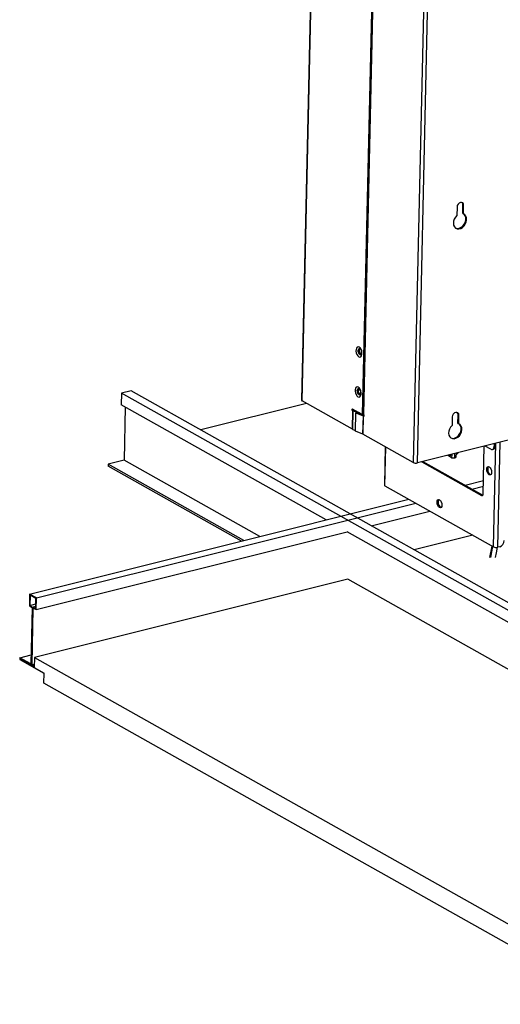
# Model space of a CAD drawing. Extents: x 2 to 154, y 1 to 99.
# Drawn here: x 100 to 105, y 67 to 78 of the extents above; entities that cross this region are included whole.
import ezdxf

# ---------------------------------------------------------------- set-up
doc = ezdxf.new("R2010")
doc.units = 0
doc.header["$MEASUREMENT"] = 0
doc.linetypes.add('SLD-SOLID', pattern=[0])
doc.layers.get('0').update_dxf_attribs({"linetype": 'CONTINUOUS'})

msp = doc.modelspace()

# ---------------------------------------------------------------- linework, layer by layer
at = {"color": 7, "linetype": 'SLD-SOLID'}
for p, q in [((103.80666, 81.074495), (103.635564, 73.48214)), ((103.81808, 81.04883), (103.64763, 73.485157)), ((103.08958, 80.572458), (102.933511, 73.6469)), ((102.939762, 73.639125), (103.096173, 80.579829)), ((104.381459, 79.867589), (104.225048, 72.926885)), ((104.272783, 72.922804), (104.429193, 79.863509)), ((104.730411, 75.879424), (104.728198, 75.781205)), ((104.796316, 75.805143), (104.79853, 75.903362)), ((104.79853, 75.903362), (104.807032, 75.898586)), ((104.804818, 75.800367), (104.807032, 75.898586)), ((104.796316, 75.805143), (104.804818, 75.800367)), ((103.623402, 74.218935), (103.622445, 74.176495)), ((100.85208, 73.730028), (100.849061, 73.596064)), ((100.962413, 73.757622), (100.85208, 73.730028)), ((112.945076, 66.936534), (100.85208, 73.730028)), ((113.055409, 66.964129), (100.962413, 73.757622)), ((103.609303, 73.7658), (103.587565, 73.760363)), ((103.612992, 73.756991), (103.612035, 73.714552)), ((103.219566, 72.264384), (100.849061, 73.596064)), ((102.989987, 73.61091), (101.76772, 73.305224)), ((103.521551, 73.312293), (102.939762, 73.639125)), ((100.894203, 73.570705), (100.880303, 72.953912)), ((103.521551, 73.312293), (103.52634, 73.524787)), ((103.534087, 73.530231), (103.522021, 73.527213)), ((103.522021, 73.527213), (103.52634, 73.524787)), ((103.635564, 73.48214), (103.522437, 73.545691)), ((103.524775, 73.310732), (103.529564, 73.523226)), ((103.538406, 73.527805), (103.52634, 73.524787)), ((103.540241, 73.526916), (103.529564, 73.523226)), ((103.614855, 73.487429), (103.529564, 73.523226)), ((103.534087, 73.530231), (103.538406, 73.527805)), ((103.601995, 73.500998), (103.540241, 73.526916)), ((103.556133, 73.290402), (103.560922, 73.502897)), ((103.571599, 73.506587), (103.560922, 73.502897)), ((103.560922, 73.502897), (103.646213, 73.4671)), ((103.571599, 73.506587), (103.65689, 73.47079)), ((103.614855, 73.487429), (103.621847, 73.489845)), ((103.625372, 73.484018), (103.625458, 73.487817)), ((103.635564, 73.48214), (103.64763, 73.485157)), ((103.652783, 73.482262), (103.64763, 73.485157)), ((104.741664, 73.379939), (104.743877, 73.478158)), ((104.743877, 73.478158), (104.752379, 73.473382)), ((103.646213, 73.4671), (103.641425, 73.254606)), ((103.64326, 73.253717), (103.648048, 73.466211)), ((103.646213, 73.4671), (103.65689, 73.47079)), ((103.648048, 73.466211), (103.652367, 73.463785)), ((104.675759, 73.454219), (104.673545, 73.356)), ((104.741664, 73.379939), (104.750166, 73.375163)), ((104.750166, 73.375163), (104.752379, 73.473382)), ((103.524775, 73.310732), (103.556293, 73.297503)), ((103.641425, 73.254606), (103.556133, 73.290402)), ((104.225048, 72.926885), (103.64326, 73.253717)), ((105.7488, 73.291953), (104.272783, 72.922804)), ((105.160192, 73.144743), (105.159591, 73.118089)), ((105.172258, 73.147761), (105.171657, 73.121107)), ((103.900696, 73.109096), (103.890742, 72.667374)), ((104.669273, 73.021029), (104.668391, 72.981898)), ((104.704464, 72.981401), (104.705582, 73.031046)), ((104.722052, 72.993104), (104.723005, 73.035404)), ((104.722731, 73.02325), (104.727389, 73.024223)), ((105.033917, 72.566348), (105.046309, 73.116261)), ((105.122299, 73.080565), (105.054922, 73.118415)), ((105.138764, 73.077676), (105.15083, 73.080693)), ((105.159591, 73.118089), (105.171657, 73.121107)), ((100.696414, 72.907921), (100.695945, 72.887134)), ((100.880303, 72.953912), (100.696414, 72.907921)), ((102.266338, 72.025984), (100.696414, 72.907921)), ((102.450227, 72.071974), (100.880303, 72.953912)), ((104.32438, 72.935708), (105.015271, 72.547586)), ((104.336446, 72.938726), (105.027336, 72.550603)), ((104.626152, 73.009076), (104.623839, 73.010602)), ((104.668391, 72.981898), (104.630939, 73.006614)), ((104.639384, 73.005845), (104.656556, 73.009431)), ((104.668391, 72.981898), (104.704464, 72.981401)), ((104.704464, 72.981401), (104.722052, 72.993104)), ((102.240409, 72.019499), (100.695945, 72.887134)), ((104.822993, 72.665398), (105.037357, 72.719009)), ((103.896994, 72.659598), (105.15321, 71.953893)), ((104.900734, 72.621725), (105.035926, 72.655536)), ((99.789455, 71.406521), (104.175107, 72.503363)), ((99.867196, 71.362848), (104.252847, 72.45969)), ((105.027336, 72.550603), (105.015271, 72.547586)), ((105.027336, 72.550603), (105.029, 72.549794)), ((103.738812, 72.197922), (104.416924, 72.367517)), ((99.864177, 71.228885), (103.461383, 72.128538)), ((110.165659, 68.362271), (103.461383, 72.128538)), ((104.914908, 72.087764), (104.236796, 71.918169)), ((105.13717, 71.962903), (105.111016, 71.833539)), ((105.224021, 71.955583), (105.200944, 71.949812)), ((103.46716, 71.580315), (99.844542, 70.674306)), ((109.494396, 68.194389), (103.46716, 71.580315)), ((99.789455, 71.406521), (99.786436, 71.272557)), ((99.867196, 71.362848), (99.789455, 71.406521)), ((99.793618, 71.397165), (99.790911, 71.27706)), ((99.862721, 71.358345), (99.793618, 71.397165)), ((99.860014, 71.23824), (99.862721, 71.358345)), ((99.864177, 71.228885), (99.867196, 71.362848)), ((99.786436, 71.272557), (99.818828, 71.25436)), ((99.790911, 71.27706), (99.861286, 71.294661)), ((99.790911, 71.27706), (99.823303, 71.258863)), ((99.818828, 71.25436), (99.804098, 70.60071)), ((99.823303, 71.258863), (99.808261, 70.591354)), ((99.81258, 70.588928), (99.827622, 71.256437)), ((99.817055, 70.593431), (99.831785, 71.247082)), ((99.823303, 71.258863), (99.860689, 71.268213)), ((99.827622, 71.256437), (99.860611, 71.264687)), ((99.827622, 71.256437), (99.860014, 71.23824)), ((99.831785, 71.247082), (99.864177, 71.228885)), ((99.67453, 70.673497), (99.674062, 70.65271)), ((99.674062, 70.65271), (99.946154, 70.499856)), ((99.67453, 70.673497), (99.806482, 70.706498)), ((99.804098, 70.60071), (99.67453, 70.673497)), ((99.678693, 70.664142), (99.678537, 70.657213)), ((99.678537, 70.657213), (99.68718, 70.659374)), ((99.678537, 70.657213), (99.842087, 70.565335)), ((99.808261, 70.591354), (99.678693, 70.664142)), ((99.844542, 70.674306), (99.84194, 70.55882)), ((99.844542, 70.674306), (106.677085, 66.835982)), ((99.808261, 70.591354), (99.81266, 70.592455)), ((99.842243, 70.572264), (99.81258, 70.588928)), ((99.817055, 70.593431), (99.842865, 70.599886)), ((99.842399, 70.579193), (99.817055, 70.593431)), ((99.84194, 70.55882), (99.956391, 70.494525)), ((99.946154, 70.499856), (99.946163, 70.500271)), ((99.946154, 70.499856), (99.946671, 70.499986)), ((99.953789, 70.379039), (99.956391, 70.494525)), ((106.557428, 66.669306), (99.953789, 70.379039))]:
    msp.add_line(p, q, dxfattribs=at)
at = {"color": 8, "linetype": 'SLD-SOLID'}
for p, q in [((103.648048, 73.466211), (103.658274, 73.468768)), ((103.652367, 73.463785), (103.657108, 73.464971)), ((105.15321, 71.953893), (105.180159, 73.149737)), ((105.200944, 71.949812), (105.228256, 73.161766)), ((103.896994, 72.659598), (103.907043, 73.105531)), ((105.137198, 71.962887), (105.111004, 71.833328)), ((105.111187, 71.831333), (105.137475, 71.962732)), ((105.142527, 71.959894), (105.116418, 71.829393))]:
    msp.add_line(p, q, dxfattribs=at)
at = {"color": 7, "linetype": 'SLD-SOLID', "flags": 128}
for points in [[(104.807032, 75.898586), (104.804489, 75.91443), (104.796501, 75.926403), (104.784284, 75.932682), (104.769697, 75.932312), (104.754962, 75.925349), (104.742322, 75.912853), (104.733701, 75.896726), (104.730411, 75.879424)], [(104.728198, 75.781205), (104.711258, 75.762436), (104.698361, 75.740147), (104.690478, 75.716018), (104.688206, 75.691871), (104.691715, 75.669528), (104.700741, 75.650675), (104.714602, 75.636735), (104.732252, 75.628759), (104.75236, 75.62735), (104.773408, 75.632614), (104.793808, 75.644154), (104.81202, 75.661099), (104.826671, 75.68217), (104.836653, 75.705777), (104.841214, 75.730138), (104.84001, 75.753416), (104.833132, 75.773853), (104.821099, 75.789907), (104.804818, 75.800367)], [(104.71476, 75.636624), (104.72375, 75.633535), (104.743858, 75.632126), (104.764907, 75.63739), (104.785306, 75.64893), (104.803519, 75.665875), (104.818169, 75.686946), (104.828151, 75.710553), (104.832713, 75.734914), (104.831508, 75.758192), (104.824631, 75.778629), (104.812597, 75.794683), (104.806373, 75.799703)], [(103.595926, 74.149182), (103.607983, 74.145841), (103.618739, 74.149681), (103.626896, 74.16024), (103.63147, 74.176244), (103.63191, 74.195763), (103.628163, 74.216442), (103.620679, 74.235787), (103.610363, 74.251465), (103.598459, 74.261585), (103.586401, 74.264926), (103.575645, 74.261086), (103.567488, 74.250527), (103.562914, 74.234523), (103.562474, 74.215004), (103.566222, 74.194325), (103.573705, 74.17498), (103.584021, 74.159302), (103.595926, 74.149182)], [(103.606781, 74.243363), (103.60438, 74.241465), (103.599777, 74.233434), (103.597965, 74.221929), (103.59922, 74.208702), (103.60335, 74.195765), (103.609726, 74.185089), (103.617379, 74.178299), (103.624708, 74.176394)], [(103.605646, 74.246217), (103.605398, 74.246198), (103.607706, 74.244808), (103.612468, 74.240046), (103.617936, 74.231792), (103.623152, 74.219913), (103.626798, 74.20563), (103.62792, 74.191446), (103.626874, 74.181439), (103.624976, 74.175438), (103.623625, 74.173215), (103.623735, 74.173275)], [(103.585516, 73.687238), (103.597573, 73.683897), (103.608329, 73.687737), (103.616486, 73.698296), (103.62106, 73.7143), (103.6215, 73.733819), (103.617753, 73.754498), (103.610269, 73.773843), (103.599953, 73.789521), (103.588049, 73.799641), (103.575991, 73.802982), (103.565235, 73.799142), (103.557078, 73.788583), (103.552504, 73.772579), (103.552064, 73.75306), (103.555812, 73.732381), (103.563295, 73.713036), (103.573611, 73.697358), (103.585516, 73.687238)], [(103.596371, 73.781419), (103.59397, 73.779521), (103.589367, 73.771491), (103.587555, 73.759986), (103.58881, 73.746758), (103.59294, 73.733821), (103.599316, 73.723145), (103.606969, 73.716355), (103.614298, 73.71445)], [(103.595236, 73.784273), (103.594988, 73.784254), (103.597296, 73.782865), (103.602058, 73.778103), (103.607526, 73.769848), (103.612742, 73.757969), (103.616388, 73.743686), (103.61751, 73.729502), (103.616464, 73.719495), (103.614566, 73.713494), (103.613215, 73.711271), (103.613325, 73.711331)], [(103.522021, 73.527213), (103.519833, 73.529155), (103.51801, 73.532207), (103.516829, 73.535905), (103.51647, 73.539687), (103.516988, 73.542976), (103.518304, 73.545272), (103.520218, 73.546226), (103.522437, 73.545691)], [(103.652367, 73.463785), (103.654587, 73.46325), (103.6565, 73.464203), (103.657816, 73.466499), (103.658334, 73.469789), (103.657975, 73.47357), (103.656794, 73.477269), (103.654971, 73.480321), (103.652783, 73.482262)], [(104.752379, 73.473382), (104.749836, 73.489225), (104.741848, 73.501198), (104.729631, 73.507477), (104.715045, 73.507107), (104.70031, 73.500144), (104.687669, 73.487648), (104.679048, 73.471521), (104.675759, 73.454219)], [(104.673545, 73.356), (104.656606, 73.337232), (104.643708, 73.314942), (104.635826, 73.290813), (104.633553, 73.266666), (104.637062, 73.244323), (104.646088, 73.22547), (104.659949, 73.21153), (104.677599, 73.203554), (104.697708, 73.202146), (104.718756, 73.20741), (104.739155, 73.21895), (104.757368, 73.235894), (104.772018, 73.256965), (104.782, 73.280572), (104.786562, 73.304933), (104.785358, 73.328211), (104.77848, 73.348648), (104.766446, 73.364703), (104.750166, 73.375163)], [(104.660108, 73.21142), (104.669097, 73.208331), (104.689206, 73.206922), (104.710254, 73.212186), (104.730653, 73.223726), (104.748866, 73.24067), (104.763516, 73.261741), (104.773498, 73.285348), (104.77806, 73.309709), (104.776856, 73.332987), (104.769978, 73.353424), (104.757944, 73.369479), (104.75172, 73.374498)], [(104.669772, 73.02209), (104.662954, 73.012594), (104.656556, 73.009431)], [(104.722934, 73.032234), (104.723659, 73.033807), (104.724451, 73.035765)], [(105.122299, 73.080565), (105.129345, 73.07773), (105.136171, 73.077223), (105.142513, 73.079064), (105.148129, 73.083181), (105.152802, 73.089417), (105.156353, 73.097531), (105.158646, 73.107213), (105.159591, 73.118089)], [(104.652227, 73.017702), (104.645783, 73.009008), (104.636519, 73.005557), (104.626152, 73.009076)], [(105.100843, 72.786753), (105.090076, 72.796306), (105.081104, 72.811327), (105.075293, 72.829529), (105.073528, 72.84814), (105.076077, 72.864327), (105.082553, 72.875627), (105.091969, 72.880318), (105.102892, 72.877686), (105.113659, 72.868133), (105.122631, 72.853112), (105.128442, 72.834911), (105.130207, 72.816299), (105.127658, 72.800112), (105.121182, 72.788812), (105.111766, 72.784121), (105.100843, 72.786753)], [(105.015271, 72.547586), (105.018794, 72.546168), (105.022207, 72.545915), (105.025378, 72.546835), (105.028186, 72.548894), (105.030522, 72.552012), (105.032298, 72.556069), (105.033444, 72.56091), (105.033917, 72.566348)], [(104.527366, 72.407227), (104.516599, 72.416781), (104.507627, 72.431802), (104.501817, 72.450003), (104.500052, 72.468615), (104.502601, 72.484802), (104.509076, 72.496102), (104.518493, 72.500793), (104.529416, 72.498161), (104.540183, 72.488608), (104.549155, 72.473587), (104.554965, 72.455385), (104.55673, 72.436774), (104.554181, 72.420586), (104.547706, 72.409287), (104.538289, 72.404596), (104.527366, 72.407227)], [(105.195486, 71.948961), (105.182797, 71.885469), (105.171528, 71.829073)]]:
    msp.add_lwpolyline(points, dxfattribs=at)
at = {"color": 8, "linetype": 'SLD-SOLID', "flags": 128}
for points in [[(103.623946, 74.173473), (103.617666, 74.170801), (103.609091, 74.172867), (103.600638, 74.180367), (103.593595, 74.192159), (103.589033, 74.206448), (103.587648, 74.221059), (103.589649, 74.233767), (103.594732, 74.242637), (103.602125, 74.24632), (103.605781, 74.24613)], [(103.613536, 73.711529), (103.607256, 73.708857), (103.598681, 73.710923), (103.590228, 73.718423), (103.583185, 73.730215), (103.578623, 73.744504), (103.577237, 73.759115), (103.579239, 73.771823), (103.584322, 73.780693), (103.591715, 73.784376), (103.595371, 73.784186)]]:
    msp.add_lwpolyline(points, dxfattribs=at)
at = {"color": 7, "linetype": 'SLD-SOLID'}
for centre, radius, start, end in [((104.764773, 75.906454), 0.033898, 354.7673128, 48.5613099), ((102.942752, 73.647929), 0.009298, 186.3538422, 251.2447738), ((103.541603, 73.552196), 0.031372, 240.8875739, 247.4339827), ((103.543194, 73.541733), 0.014671, 177.9154698, 231.6279277), ((103.54712, 73.543457), 0.017915, 240.8957246, 247.4194336), ((104.710106, 73.481244), 0.033912, 354.7783344, 48.5498932), ((103.639331, 73.450551), 0.017923, 60.8973069, 67.4178513), ((103.643411, 73.438612), 0.034887, 64.6679934, 67.2710758), ((103.536814, 73.339702), 0.031372, 240.8875739, 247.4339827), ((103.634542, 73.238057), 0.017923, 60.8973069, 67.4178513), ((104.71919, 73.046286), 0.023537, 290.3857504, 344.8415226), ((105.133576, 73.115159), 0.038543, 296.5933165, 8.8782255), ((104.254875, 72.994557), 0.073953, 246.2141344, 284.0133012), ((105.148016, 72.84339), 0.062903, 172.9070581, 243.0500358), ((105.120078, 72.854892), 0.034686, 133.293111, 186.1811257), ((103.899988, 72.668407), 0.009303, 186.3755713, 251.2281993), ((104.574539, 72.463865), 0.062903, 172.9067647, 243.0503292), ((104.546603, 72.475367), 0.034687, 133.2941403, 186.1800963), ((105.200518, 72.027756), 0.075903, 288.038196, 358.75126), ((105.183037, 72.021562), 0.073952, 246.2136405, 284.0134117)]:
    msp.add_arc(centre, radius, start, end, dxfattribs=at)

doc.saveas('drawing.dxf')
